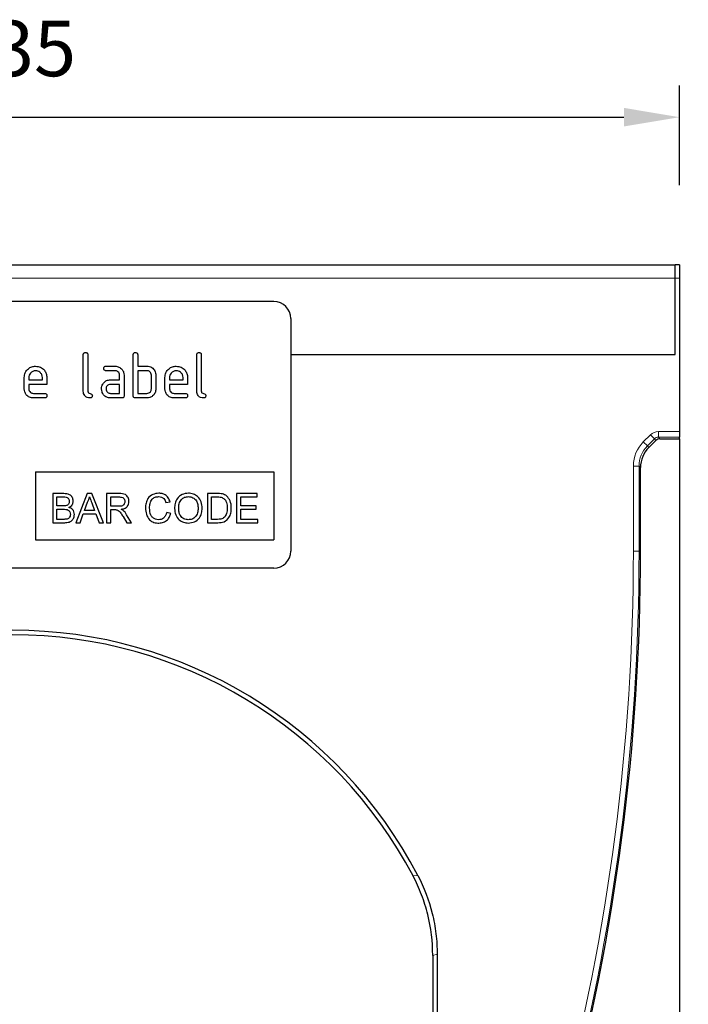
# Model space of a CAD drawing. Units: millimetres. Extents: x -236 to 406, y -84 to 356.
# Drawn here: x 146 to 264, y 183 to 356 of the extents above; entities that cross this region are included whole.
import ezdxf

# ---------------------------------------------------------------- set-up
doc = ezdxf.new("R2010")
doc.units = ezdxf.units.MM
doc.linetypes.add('SLD-Durchgehend', pattern=[0])
doc.layers.add('133549', color=7, linetype='Continuous')
doc.layers.add('DIMENSION', color=3, linetype='Continuous', lineweight=25)
doc.layers.add('TANGENT_EDGES', color=4, linetype='Continuous', lineweight=25)
doc.styles.add('BEMSTIL', font='arial.ttf', dxfattribs={"width": 0.8})
doc.dimstyles.new('BEMASS$0', dxfattribs={"dimscale": 10, "dimtxt": 3.5, "dimasz": 3.5, "dimexe": 2, "dimexo": 0, "dimgap": 1, "dimtad": 1, "dimdec": 1, "dimtxsty": 'BEMSTIL', "dimcen": 3, "dimclrd": 3, "dimclre": 3, "dimclrt": 4, "dimadec": 0, "dimazin": 0, "dimtfac": 1, "dimtdec": 1, "dimtofl": 0, "dimtmove": 0, "dimatfit": 0, "dimfxl": 0, "dimtolj": 1, "dimlwd": -1, "dimlwe": -1, "dimarcsym": 0})

# ---------------------------------------------------------------- blocks, each defined once
blk = doc.blocks.new('*D26')
at = {"layer": 'Defpoints', "color": 0}
for p in [(261.81, 313.1), (262.56, 13.1), (288.56, 13.1)]:
    blk.add_point(p, dxfattribs=at)
at = {"layer": 'DIMENSION', "color": 3}
for p, q in [((275.81, 313.1), (294.16, 313.1)), ((288.56, 303.3), (288.56, 22.9)), ((276.56, 13.1), (294.16, 13.1))]:
    blk.add_line(p, q, dxfattribs=at)
for points in [[(286.92, 303.3), (290.19, 303.3), (288.56, 313.1)], [(286.92, 22.9), (290.19, 22.9), (288.56, 13.1)]]:
    blk.add_solid(points, dxfattribs=at)
at = {"layer": 'DIMENSION', "color": 4, "insert": (271.54, 163.1), "char_height": 9.8, "attachment_point": 2, "rotation": 90, "style": 'BEMSTIL'}
blk.add_mtext('\\A1;300', dxfattribs=at)
blk = doc.blocks.new('*D27')
at = {"layer": 'Defpoints', "color": 0}
for p in [(262.56, 339.1), (27.56, 313.1), (262.56, 313.1)]:
    blk.add_point(p, dxfattribs=at)
at = {"layer": 'DIMENSION', "color": 3}
for p, q in [((27.56, 327.1), (27.56, 344.7)), ((262.56, 327.1), (262.56, 344.7)), ((37.36, 339.1), (252.76, 339.1))]:
    blk.add_line(p, q, dxfattribs=at)
for points in [[(37.36, 340.74), (37.36, 337.47), (27.56, 339.1)], [(252.76, 340.74), (252.76, 337.47), (262.56, 339.1)]]:
    blk.add_solid(points, dxfattribs=at)
at = {"layer": 'DIMENSION', "color": 4, "insert": (145.06, 356.12), "char_height": 9.8, "attachment_point": 2, "style": 'BEMSTIL'}
blk.add_mtext('\\A1;235', dxfattribs=at)
blk = doc.blocks.new('1035923-M_F_FRONT VIEW')
at = {"layer": '133549', "linetype": 'SLD-Durchgehend', "lineweight": 25}
for p, q in [((2245.1, 455.42), (2478.6, 455.42)), ((2478.6, 453.02), (2478.6, 455.42)), ((2479.35, 455.42), (2478.6, 455.42)), ((2479.35, 455.42), (2479.35, 453.02)), ((2478.6, 439.57), (2478.6, 453.02)), ((2479.35, 453.02), (2479.35, 426)), ((2407.85, 448.92), (2315.85, 448.92)), ((2410.85, 445.92), (2410.85, 404.92)), ((2374.25, 433.12), (2374.25, 439.52)), ((2375.05, 439.52), (2375.05, 433.12)), ((2383.05, 432.32), (2383.05, 439.52)), ((2383.85, 439.52), (2383.85, 437.52)), ((2394.25, 433.12), (2394.25, 439.52)), ((2395.05, 439.52), (2395.05, 433.12)), ((2410.85, 439.57), (2478.6, 439.57)), ((2378.26, 437.52), (2379.85, 437.52)), ((2383.85, 437.52), (2385.45, 437.52)), ((2379.85, 436.72), (2378.26, 436.72)), ((2380.65, 435.12), (2380.65, 435.92)), ((2381.45, 435.92), (2381.45, 432.32)), ((2383.85, 436.72), (2383.85, 432.72)), ((2385.45, 436.72), (2383.85, 436.72)), ((2386.25, 433.52), (2386.25, 435.92)), ((2387.05, 435.92), (2387.05, 433.52)), ((2363.85, 433.52), (2363.85, 435.52)), ((2364.65, 435.52), (2364.65, 435.12)), ((2364.65, 435.12), (2367.04, 435.12)), ((2364.65, 434.32), (2364.65, 433.52)), ((2367.83, 434.32), (2364.65, 434.32)), ((2367.04, 435.12), (2367.04, 435.52)), ((2367.83, 435.52), (2367.83, 434.32)), ((2379.06, 435.12), (2380.65, 435.12)), ((2380.65, 434.32), (2379.06, 434.32)), ((2380.65, 432.72), (2380.65, 434.32)), ((2388.65, 433.52), (2388.65, 435.52)), ((2389.45, 435.52), (2389.45, 435.12)), ((2389.45, 435.12), (2391.84, 435.12)), ((2389.45, 434.32), (2389.45, 433.52)), ((2392.63, 434.32), (2389.45, 434.32)), ((2391.84, 435.12), (2391.84, 435.52)), ((2392.63, 435.52), (2392.63, 434.32)), ((2365.45, 432.72), (2367.44, 432.72)), ((2379.06, 432.72), (2380.65, 432.72)), ((2383.85, 432.72), (2385.45, 432.72)), ((2390.25, 432.72), (2392.24, 432.72)), ((2367.44, 431.92), (2365.45, 431.92)), ((2381.05, 431.92), (2379.06, 431.92)), ((2385.45, 431.92), (2383.45, 431.92)), ((2392.24, 431.92), (2390.25, 431.92)), ((2479.35, 426), (2479.35, 425)), ((2475.2, 424.44), (2473.95, 423.2)), ((2475.9, 424.73), (2479.35, 424.73)), ((2479.35, 424.73), (2479.35, 425)), ((2479.35, 424.73), (2479.35, 155.42)), ((2365.85, 418.92), (2407.85, 418.92)), ((2365.85, 418.92), (2365.85, 406.92)), ((2407.85, 418.92), (2407.85, 406.92)), ((2472.49, 404.92), (2472.49, 419.66)), ((2368.87, 415.06), (2368.87, 409.92)), ((2370.8, 415.06), (2368.87, 415.06)), ((2374.95, 415.06), (2372.91, 409.92)), ((2375.77, 415.06), (2374.95, 415.06)), ((2377.81, 409.92), (2375.77, 415.06)), ((2378.36, 415.06), (2378.36, 409.92)), ((2380.58, 415.06), (2378.36, 415.06)), ((2396.14, 415.06), (2396.14, 409.92)), ((2397.89, 415.06), (2396.14, 415.06)), ((2401.27, 415.06), (2401.27, 409.92)), ((2404.9, 415.06), (2401.27, 415.06)), ((2404.9, 414.47), (2404.9, 415.06)), ((2369.6, 414.47), (2370.58, 414.47)), ((2369.6, 412.89), (2369.6, 414.47)), ((2374.48, 412.1), (2375.01, 413.52)), ((2375.74, 413.45), (2376.24, 412.1)), ((2379.08, 414.47), (2380.61, 414.47)), ((2379.08, 412.82), (2379.08, 414.47)), ((2388.83, 413.48), (2389.55, 413.63)), ((2396.86, 414.47), (2397.9, 414.47)), ((2396.86, 410.52), (2396.86, 414.47)), ((2402, 414.47), (2404.9, 414.47)), ((2402, 412.89), (2402, 414.47)), ((2370.66, 412.89), (2369.6, 412.89)), ((2369.6, 412.29), (2370.73, 412.29)), ((2369.6, 410.52), (2369.6, 412.29)), ((2373.68, 409.92), (2374.26, 411.5)), ((2374.26, 411.5), (2376.45, 411.5)), ((2376.24, 412.1), (2374.48, 412.1)), ((2376.45, 411.5), (2377.04, 409.92)), ((2380.46, 412.82), (2379.08, 412.82)), ((2379.08, 412.23), (2379.82, 412.23)), ((2379.08, 409.92), (2379.08, 412.23)), ((2389.68, 411.57), (2388.96, 411.74)), ((2404.7, 412.89), (2402, 412.89)), ((2402, 412.29), (2404.7, 412.29)), ((2402, 410.52), (2402, 412.29)), ((2404.7, 412.29), (2404.7, 412.89)), ((2368.87, 409.92), (2370.8, 409.92)), ((2370.81, 410.52), (2369.6, 410.52)), ((2372.91, 409.92), (2373.68, 409.92)), ((2377.04, 409.92), (2377.81, 409.92)), ((2378.36, 409.92), (2379.08, 409.92)), ((2381.26, 411.01), (2381.9, 409.92)), ((2382.73, 409.92), (2381.89, 411.34)), ((2381.9, 409.92), (2382.73, 409.92)), ((2396.14, 409.92), (2397.98, 409.92)), ((2397.92, 410.52), (2396.86, 410.52)), ((2401.27, 409.92), (2405.03, 409.92)), ((2405.03, 410.52), (2402, 410.52)), ((2405.03, 409.92), (2405.03, 410.52)), ((2365.85, 406.92), (2407.85, 406.92)), ((2407.85, 401.92), (2315.85, 401.92)), ((2435.85, 333.65), (2435.85, 272.51)), ((2436.64, 333.85), (2436.64, 272.36))]:
    blk.add_line(p, q, dxfattribs=at)
for centre, radius, start, end in [((2407.85, 445.92), 3, 0, 90), ((2407.85, 404.92), 3, 270, 0), ((2082.37, 404.92), 390.12, 330.2993, 0), ((2361.85, 310.41), 80.55, 27.6169, 152.3831), ((2361.85, 310.41), 79.76, 27.8384, 152.1616)]:
    blk.add_arc(centre, radius, start, end, dxfattribs=at)
for centre, major_axis, start_param, end_param in [((2475.91, 423.73), (-0.708, 0.708), 5.49813, 6.283528), ((2477.49, 419.66), (3.54, -3.54), 3.141935, 3.926648)]:
    blk.add_ellipse(centre, major_axis=major_axis, ratio=0.999315, start_param=start_param, end_param=end_param, dxfattribs=at)
for points, knots in [([(2374.25, 439.52), (2374.25, 439.58), (2374.26, 439.71), (2374.36, 439.85), (2374.51, 439.92), (2374.6, 439.92), (2374.65, 439.92)], [0, 0, 0, 0, 0.280763, 0.5590067, 0.7792527, 1, 1, 1, 1]), ([(2374.65, 439.92), (2374.71, 439.92), (2374.83, 439.91), (2374.98, 439.81), (2375.04, 439.67), (2375.05, 439.57), (2375.05, 439.52)], [0, 0, 0, 0, 0.280669, 0.558931, 0.779165, 1, 1, 1, 1]), ([(2383.05, 439.52), (2383.05, 439.58), (2383.06, 439.71), (2383.16, 439.85), (2383.31, 439.92), (2383.4, 439.92), (2383.45, 439.92)], [0, 0, 0, 0, 0.280763, 0.559007, 0.779253, 1, 1, 1, 1]), ([(2383.45, 439.92), (2383.51, 439.92), (2383.63, 439.91), (2383.78, 439.81), (2383.84, 439.67), (2383.85, 439.57), (2383.85, 439.52)], [0, 0, 0, 0, 0.280669, 0.558931, 0.779165, 1, 1, 1, 1]), ([(2394.25, 439.52), (2394.25, 439.58), (2394.26, 439.71), (2394.36, 439.85), (2394.51, 439.92), (2394.6, 439.92), (2394.65, 439.92)], [0, 0, 0, 0, 0.280763, 0.559007, 0.779253, 1, 1, 1, 1]), ([(2394.65, 439.92), (2394.71, 439.92), (2394.83, 439.91), (2394.98, 439.81), (2395.04, 439.67), (2395.05, 439.57), (2395.05, 439.52)], [0, 0, 0, 0, 0.280669, 0.558931, 0.779165, 1, 1, 1, 1]), ([(2363.85, 435.52), (2363.89, 435.82), (2363.95, 436.41), (2364.5, 437.06), (2365.15, 437.46), (2365.61, 437.5), (2365.84, 437.52)], [0, 0, 0, 0, 0.279553, 0.559352, 0.779634, 1, 1, 1, 1]), ([(2365.84, 437.52), (2366.14, 437.49), (2366.73, 437.42), (2367.38, 436.88), (2367.78, 436.22), (2367.81, 435.75), (2367.83, 435.52)], [0, 0, 0, 0, 0.279581, 0.55926, 0.779571, 1, 1, 1, 1]), ([(2377.87, 437.12), (2377.87, 437.18), (2377.88, 437.3), (2377.97, 437.45), (2378.12, 437.52), (2378.22, 437.52), (2378.26, 437.52)], [0, 0, 0, 0, 0.2806695, 0.5588982, 0.7790691, 1, 1, 1, 1]), ([(2379.85, 437.52), (2380.09, 437.5), (2380.56, 437.44), (2381.09, 437.01), (2381.4, 436.48), (2381.44, 436.11), (2381.45, 435.92)], [0, 0, 0, 0, 0.279576, 0.559296, 0.779523, 1, 1, 1, 1]), ([(2385.45, 437.52), (2385.61, 437.51), (2385.92, 437.49), (2386.45, 437.26), (2386.69, 436.93), (2386.84, 436.73)], [0, 0, 0, 0, 0.2808194, 0.5612528, 1, 1, 1, 1]), ([(2388.65, 435.52), (2388.69, 435.82), (2388.75, 436.41), (2389.3, 437.06), (2389.95, 437.46), (2390.41, 437.5), (2390.64, 437.52)], [0, 0, 0, 0, 0.279553, 0.559352, 0.779634, 1, 1, 1, 1]), ([(2390.64, 437.52), (2390.94, 437.49), (2391.53, 437.42), (2392.18, 436.88), (2392.58, 436.22), (2392.61, 435.75), (2392.63, 435.52)], [0, 0, 0, 0, 0.279581, 0.55926, 0.779571, 1, 1, 1, 1]), ([(2365.84, 436.71), (2365.67, 436.69), (2365.32, 436.65), (2364.93, 436.32), (2364.69, 435.94), (2364.66, 435.66), (2364.65, 435.52)], [0, 0, 0, 0, 0.279532, 0.559299, 0.779622, 1, 1, 1, 1]), ([(2367.04, 435.52), (2367.02, 435.7), (2366.98, 436.05), (2366.65, 436.44), (2366.26, 436.68), (2365.98, 436.7), (2365.84, 436.71)], [0, 0, 0, 0, 0.279524, 0.559345, 0.779653, 1, 1, 1, 1]), ([(2378.26, 436.72), (2378.2, 436.73), (2378.08, 436.73), (2377.93, 436.83), (2377.87, 436.98), (2377.87, 437.08), (2377.87, 437.12)], [0, 0, 0, 0, 0.280747, 0.559078, 0.7793, 1, 1, 1, 1]), ([(2380.65, 435.92), (2380.64, 436.04), (2380.61, 436.28), (2380.4, 436.54), (2380.13, 436.7), (2379.95, 436.72), (2379.85, 436.72)], [0, 0, 0, 0, 0.27963, 0.559223, 0.779548, 1, 1, 1, 1]), ([(2386.25, 435.92), (2386.24, 436.04), (2386.21, 436.28), (2386, 436.54), (2385.73, 436.7), (2385.54, 436.72), (2385.45, 436.72)], [0, 0, 0, 0, 0.279621, 0.559225, 0.779528, 1, 1, 1, 1]), ([(2386.84, 436.73), (2386.91, 436.59), (2387.03, 436.33), (2387.04, 436.05), (2387.05, 435.92)], [0, 0, 0, 0, 0.559798, 1, 1, 1, 1]), ([(2390.64, 436.71), (2390.47, 436.69), (2390.12, 436.65), (2389.73, 436.32), (2389.49, 435.94), (2389.46, 435.66), (2389.45, 435.52)], [0, 0, 0, 0, 0.279532, 0.559299, 0.779622, 1, 1, 1, 1]), ([(2391.84, 435.52), (2391.82, 435.7), (2391.78, 436.05), (2391.45, 436.44), (2391.06, 436.68), (2390.78, 436.7), (2390.64, 436.71)], [0, 0, 0, 0, 0.2795241, 0.5593448, 0.779653, 1, 1, 1, 1]), ([(2377.47, 433.52), (2377.48, 433.68), (2377.5, 433.96), (2377.62, 434.22), (2377.68, 434.33)], [0, 0, 0, 0, 0.5598098, 1, 1, 1, 1]), ([(2377.68, 434.33), (2377.77, 434.46), (2377.94, 434.72), (2378.41, 435.06), (2378.81, 435.1), (2379.06, 435.12)], [0, 0, 0, 0, 0.280755, 0.561071, 1, 1, 1, 1]), ([(2379.06, 434.32), (2378.94, 434.31), (2378.71, 434.28), (2378.45, 434.06), (2378.29, 433.8), (2378.27, 433.62), (2378.26, 433.52)], [0, 0, 0, 0, 0.279478, 0.559304, 0.77968, 1, 1, 1, 1]), ([(2365.45, 431.92), (2365.21, 431.95), (2364.74, 432), (2364.21, 432.44), (2363.9, 432.97), (2363.87, 433.34), (2363.85, 433.52)], [0, 0, 0, 0, 0.279619, 0.559267, 0.779559, 1, 1, 1, 1]), ([(2364.65, 433.52), (2364.67, 433.41), (2364.7, 433.17), (2364.91, 432.91), (2365.17, 432.75), (2365.36, 432.73), (2365.45, 432.72)], [0, 0, 0, 0, 0.279457, 0.559355, 0.779724, 1, 1, 1, 1]), ([(2367.44, 432.72), (2367.5, 432.72), (2367.62, 432.71), (2367.77, 432.61), (2367.83, 432.47), (2367.83, 432.37), (2367.83, 432.32)], [0, 0, 0, 0, 0.280653, 0.559015, 0.779223, 1, 1, 1, 1]), ([(2367.83, 432.32), (2367.83, 432.26), (2367.82, 432.14), (2367.72, 431.99), (2367.58, 431.93), (2367.48, 431.93), (2367.44, 431.92)], [0, 0, 0, 0, 0.280602, 0.55855, 0.778688, 1, 1, 1, 1]), ([(2375.45, 431.92), (2375.27, 431.94), (2374.91, 431.97), (2374.49, 432.28), (2374.28, 432.7), (2374.26, 432.98), (2374.25, 433.12)], [0, 0, 0, 0, 0.28008, 0.559069, 0.779201, 1, 1, 1, 1]), ([(2375.05, 433.12), (2375.06, 433.07), (2375.07, 432.97), (2375.2, 432.8), (2375.45, 432.72), (2375.7, 432.65), (2375.83, 432.48), (2375.84, 432.37), (2375.85, 432.32)], [0, 0, 0, 0, 0.125305, 0.250335, 0.499896, 0.749686, 0.874716, 1, 1, 1, 1]), ([(2375.85, 432.32), (2375.84, 432.26), (2375.84, 432.14), (2375.74, 431.99), (2375.59, 431.93), (2375.5, 431.93), (2375.45, 431.92)], [0, 0, 0, 0, 0.280602, 0.55855, 0.778688, 1, 1, 1, 1]), ([(2379.06, 431.92), (2378.82, 431.95), (2378.35, 432), (2377.83, 432.44), (2377.52, 432.97), (2377.48, 433.34), (2377.47, 433.52)], [0, 0, 0, 0, 0.279642, 0.559234, 0.779508, 1, 1, 1, 1]), ([(2378.26, 433.52), (2378.28, 433.41), (2378.31, 433.17), (2378.52, 432.91), (2378.78, 432.75), (2378.97, 432.73), (2379.06, 432.72)], [0, 0, 0, 0, 0.2794572, 0.5593552, 0.7797238, 1, 1, 1, 1]), ([(2381.45, 432.32), (2381.45, 432.26), (2381.44, 432.14), (2381.34, 431.99), (2381.19, 431.93), (2381.1, 431.93), (2381.05, 431.92)], [0, 0, 0, 0, 0.280596, 0.558566, 0.778787, 1, 1, 1, 1]), ([(2383.45, 431.92), (2383.39, 431.93), (2383.27, 431.93), (2383.12, 432.03), (2383.06, 432.18), (2383.05, 432.28), (2383.05, 432.32)], [0, 0, 0, 0, 0.280711, 0.558625, 0.778846, 1, 1, 1, 1]), ([(2387.05, 433.52), (2387.02, 433.29), (2386.97, 432.81), (2386.54, 432.29), (2386.01, 431.97), (2385.64, 431.94), (2385.45, 431.92)], [0, 0, 0, 0, 0.279624, 0.559286, 0.779575, 1, 1, 1, 1]), ([(2385.45, 432.72), (2385.57, 432.74), (2385.81, 432.76), (2386.07, 432.98), (2386.23, 433.24), (2386.24, 433.43), (2386.25, 433.52)], [0, 0, 0, 0, 0.279574, 0.559225, 0.779646, 1, 1, 1, 1]), ([(2390.25, 431.92), (2390.01, 431.95), (2389.54, 432), (2389.01, 432.44), (2388.7, 432.97), (2388.67, 433.34), (2388.65, 433.52)], [0, 0, 0, 0, 0.279619, 0.559267, 0.779559, 1, 1, 1, 1]), ([(2389.45, 433.52), (2389.47, 433.41), (2389.5, 433.17), (2389.71, 432.91), (2389.97, 432.75), (2390.16, 432.73), (2390.25, 432.72)], [0, 0, 0, 0, 0.279457, 0.559355, 0.779724, 1, 1, 1, 1]), ([(2392.24, 432.72), (2392.3, 432.72), (2392.42, 432.71), (2392.57, 432.61), (2392.63, 432.47), (2392.63, 432.37), (2392.63, 432.32)], [0, 0, 0, 0, 0.280653, 0.559015, 0.779223, 1, 1, 1, 1]), ([(2392.63, 432.32), (2392.63, 432.26), (2392.62, 432.14), (2392.52, 431.99), (2392.38, 431.93), (2392.28, 431.93), (2392.24, 431.92)], [0, 0, 0, 0, 0.280602, 0.55855, 0.778688, 1, 1, 1, 1]), ([(2395.45, 431.92), (2395.27, 431.94), (2394.91, 431.97), (2394.49, 432.28), (2394.28, 432.7), (2394.26, 432.98), (2394.25, 433.12)], [0, 0, 0, 0, 0.28008, 0.559069, 0.779201, 1, 1, 1, 1]), ([(2395.05, 433.12), (2395.06, 433.07), (2395.07, 432.97), (2395.2, 432.8), (2395.45, 432.72), (2395.7, 432.65), (2395.83, 432.48), (2395.84, 432.37), (2395.85, 432.32)], [0, 0, 0, 0, 0.125305, 0.250335, 0.499896, 0.749686, 0.874716, 1, 1, 1, 1]), ([(2395.85, 432.32), (2395.84, 432.26), (2395.84, 432.14), (2395.74, 431.99), (2395.59, 431.93), (2395.5, 431.93), (2395.45, 431.92)], [0, 0, 0, 0, 0.280602, 0.55855, 0.778688, 1, 1, 1, 1]), ([(2372.49, 413.73), (2372.46, 413.95), (2372.38, 414.41), (2371.76, 415.01), (2371.16, 415.04), (2370.8, 415.06)], [0, 0, 0, 0, 0.279967, 0.559633, 1, 1, 1, 1]), ([(2382.31, 413.67), (2382.28, 413.91), (2382.22, 414.38), (2381.6, 415.05), (2380.97, 415.06), (2380.58, 415.06)], [0, 0, 0, 0, 0.28058, 0.55933, 1, 1, 1, 1]), ([(2387.57, 415.13), (2387.2, 415.08), (2386.46, 415), (2385.64, 414.29), (2385.26, 413.4), (2385.22, 412.82), (2385.2, 412.53)], [0, 0, 0, 0, 0.279748, 0.558427, 0.778969, 1, 1, 1, 1]), ([(2389.55, 413.63), (2389.46, 413.87), (2389.29, 414.34), (2388.76, 414.83), (2388.16, 415.09), (2387.77, 415.11), (2387.57, 415.13)], [0, 0, 0, 0, 0.280034, 0.559432, 0.779521, 1, 1, 1, 1]), ([(2392.78, 415.13), (2392.4, 415.08), (2391.62, 415), (2390.79, 414.25), (2390.39, 413.33), (2390.36, 412.73), (2390.34, 412.42)], [0, 0, 0, 0, 0.279561, 0.558626, 0.779012, 1, 1, 1, 1]), ([(2395.21, 412.48), (2395.18, 412.86), (2395.12, 413.62), (2394.52, 414.53), (2393.67, 415.04), (2393.08, 415.1), (2392.78, 415.13)], [0, 0, 0, 0, 0.280402, 0.559503, 0.779637, 1, 1, 1, 1]), ([(2398.8, 414.99), (2398.63, 415.01), (2398.33, 415.06), (2398.03, 415.06), (2397.89, 415.06)], [0, 0, 0, 0, 0.559733, 1, 1, 1, 1]), ([(2399.55, 414.62), (2399.42, 414.71), (2399.19, 414.88), (2398.92, 414.95), (2398.8, 414.99)], [0, 0, 0, 0, 0.559615, 1, 1, 1, 1]), ([(2370.58, 414.47), (2370.86, 414.48), (2371.23, 414.49), (2371.57, 414.25), (2371.73, 414.01), (2371.76, 413.8), (2371.77, 413.66)], [0, 0, 0, 0, 0.499756, 0.624981, 0.750488, 1, 1, 1, 1]), ([(2371.77, 413.66), (2371.77, 413.58), (2371.75, 413.4), (2371.64, 413.18), (2371.47, 413.02), (2371.34, 412.97), (2371.27, 412.95)], [0, 0, 0, 0, 0.280244, 0.559695, 0.779758, 1, 1, 1, 1]), ([(2371.72, 412.62), (2371.84, 412.69), (2372.07, 412.81), (2372.4, 413.18), (2372.46, 413.52), (2372.49, 413.73)], [0, 0, 0, 0, 0.281363, 0.56221, 1, 1, 1, 1]), ([(2375.01, 413.52), (2375.09, 413.69), (2375.24, 413.99), (2375.32, 414.32), (2375.36, 414.47)], [0, 0, 0, 0, 0.559975, 1, 1, 1, 1]), ([(2375.36, 414.47), (2375.43, 414.28), (2375.56, 413.94), (2375.68, 413.6), (2375.74, 413.45)], [0, 0, 0, 0, 0.559998, 1, 1, 1, 1]), ([(2381.58, 413.66), (2381.57, 413.56), (2381.55, 413.36), (2381.41, 413.09), (2381.04, 412.83), (2380.7, 412.82), (2380.46, 412.82)], [0, 0, 0, 0, 0.18699, 0.373845, 0.560268, 1, 1, 1, 1]), ([(2380.61, 414.47), (2380.75, 414.46), (2381.01, 414.45), (2381.36, 414.27), (2381.55, 413.98), (2381.57, 413.76), (2381.58, 413.66)], [0, 0, 0, 0, 0.281111, 0.559739, 0.779685, 1, 1, 1, 1]), ([(2380.94, 412.29), (2381.14, 412.33), (2381.54, 412.41), (2382.01, 412.74), (2382.27, 413.2), (2382.29, 413.52), (2382.31, 413.67)], [0, 0, 0, 0, 0.280721, 0.559709, 0.77969, 1, 1, 1, 1]), ([(2385.93, 412.53), (2385.95, 412.8), (2385.98, 413.34), (2386.3, 414.05), (2386.89, 414.48), (2387.32, 414.51), (2387.54, 414.53)], [0, 0, 0, 0, 0.281158, 0.560247, 0.779804, 1, 1, 1, 1]), ([(2387.54, 414.53), (2387.71, 414.52), (2388.04, 414.49), (2388.57, 414.14), (2388.73, 413.73), (2388.83, 413.48)], [0, 0, 0, 0, 0.280694, 0.560413, 1, 1, 1, 1]), ([(2391.07, 412.42), (2391.08, 412.7), (2391.1, 413.28), (2391.47, 414.03), (2392.1, 414.46), (2392.56, 414.51), (2392.79, 414.53)], [0, 0, 0, 0, 0.281196, 0.559716, 0.779864, 1, 1, 1, 1]), ([(2392.79, 414.53), (2393.07, 414.49), (2393.63, 414.42), (2394.2, 413.83), (2394.46, 413.15), (2394.48, 412.71), (2394.49, 412.49)], [0, 0, 0, 0, 0.279108, 0.557988, 0.778771, 1, 1, 1, 1]), ([(2397.9, 414.47), (2398.06, 414.47), (2398.35, 414.47), (2398.63, 414.39), (2398.75, 414.36)], [0, 0, 0, 0, 0.56051, 1, 1, 1, 1]), ([(2398.75, 414.36), (2398.92, 414.25), (2399.26, 414.03), (2399.59, 413.36), (2399.61, 412.85), (2399.63, 412.53)], [0, 0, 0, 0, 0.278696, 0.558864, 1, 1, 1, 1]), ([(2400.35, 412.52), (2400.33, 412.96), (2400.28, 413.76), (2399.77, 414.36), (2399.55, 414.62)], [0, 0, 0, 0, 0.560981, 1, 1, 1, 1]), ([(2371.27, 412.95), (2371.16, 412.93), (2370.96, 412.89), (2370.75, 412.89), (2370.66, 412.89)], [0, 0, 0, 0, 0.559459, 1, 1, 1, 1]), ([(2370.73, 412.29), (2371.03, 412.29), (2371.41, 412.29), (2371.76, 412.02), (2371.93, 411.77), (2371.95, 411.55), (2371.97, 411.4)], [0, 0, 0, 0, 0.498846, 0.624454, 0.750198, 1, 1, 1, 1]), ([(2372.69, 411.39), (2372.68, 411.55), (2372.65, 411.87), (2372.33, 412.36), (2371.96, 412.52), (2371.72, 412.62)], [0, 0, 0, 0, 0.28088, 0.561474, 1, 1, 1, 1]), ([(2379.82, 412.23), (2379.89, 412.23), (2380.01, 412.23), (2380.13, 412.21), (2380.18, 412.2)], [0, 0, 0, 0, 0.56011, 1, 1, 1, 1]), ([(2380.18, 412.2), (2380.32, 412.14), (2380.61, 412.01), (2380.92, 411.55), (2381.13, 411.21), (2381.26, 411.01)], [0, 0, 0, 0, 0.278201, 0.558672, 1, 1, 1, 1]), ([(2381.34, 412.04), (2381.27, 412.1), (2381.15, 412.19), (2381.01, 412.26), (2380.94, 412.29)], [0, 0, 0, 0, 0.559669, 1, 1, 1, 1]), ([(2381.89, 411.34), (2381.8, 411.48), (2381.64, 411.74), (2381.44, 411.95), (2381.34, 412.04)], [0, 0, 0, 0, 0.560029, 1, 1, 1, 1]), ([(2385.2, 412.53), (2385.24, 412.15), (2385.3, 411.4), (2385.83, 410.43), (2386.69, 409.91), (2387.29, 409.87), (2387.59, 409.86)], [0, 0, 0, 0, 0.28068, 0.559986, 0.77938, 1, 1, 1, 1]), ([(2387.52, 410.45), (2387.33, 410.47), (2386.97, 410.51), (2386.47, 410.79), (2386, 411.46), (2385.96, 412.09), (2385.93, 412.53)], [0, 0, 0, 0, 0.186965, 0.373837, 0.560523, 1, 1, 1, 1]), ([(2388.96, 411.74), (2388.91, 411.54), (2388.8, 411.16), (2388.44, 410.73), (2387.98, 410.48), (2387.67, 410.46), (2387.52, 410.45)], [0, 0, 0, 0, 0.280491, 0.559766, 0.77972, 1, 1, 1, 1]), ([(2387.59, 409.86), (2387.86, 409.88), (2388.41, 409.93), (2389.08, 410.37), (2389.49, 410.95), (2389.62, 411.36), (2389.68, 411.57)], [0, 0, 0, 0, 0.27993, 0.559196, 0.779393, 1, 1, 1, 1]), ([(2390.34, 412.42), (2390.38, 412.05), (2390.46, 411.31), (2391.07, 410.44), (2391.9, 409.93), (2392.49, 409.88), (2392.78, 409.86)], [0, 0, 0, 0, 0.280155, 0.55943, 0.779617, 1, 1, 1, 1]), ([(2392.77, 410.45), (2392.5, 410.48), (2391.95, 410.55), (2391.37, 411.11), (2391.1, 411.77), (2391.08, 412.2), (2391.07, 412.42)], [0, 0, 0, 0, 0.279186, 0.558445, 0.77893, 1, 1, 1, 1]), ([(2394.49, 412.49), (2394.48, 412.21), (2394.45, 411.64), (2394.05, 410.94), (2393.44, 410.51), (2393, 410.47), (2392.77, 410.45)], [0, 0, 0, 0, 0.280839, 0.559975, 0.779861, 1, 1, 1, 1]), ([(2392.78, 409.86), (2393.15, 409.9), (2393.91, 409.99), (2394.74, 410.7), (2395.15, 411.6), (2395.19, 412.19), (2395.21, 412.48)], [0, 0, 0, 0, 0.279744, 0.558498, 0.779065, 1, 1, 1, 1]), ([(2397.98, 409.92), (2398.36, 409.94), (2399.12, 409.98), (2399.96, 410.72), (2400.3, 411.63), (2400.34, 412.22), (2400.35, 412.52)], [0, 0, 0, 0, 0.280578, 0.557944, 0.778763, 1, 1, 1, 1]), ([(2399.63, 412.53), (2399.62, 412.19), (2399.6, 411.6), (2399.28, 411.1), (2399.13, 410.88)], [0, 0, 0, 0, 0.561257, 1, 1, 1, 1]), ([(2370.8, 409.92), (2371.06, 409.93), (2371.56, 409.95), (2372.24, 410.23), (2372.62, 410.8), (2372.67, 411.2), (2372.69, 411.39)], [0, 0, 0, 0, 0.2812825, 0.5601676, 0.7799883, 1, 1, 1, 1]), ([(2371.25, 410.54), (2371.17, 410.53), (2371.02, 410.52), (2370.88, 410.52), (2370.81, 410.52)], [0, 0, 0, 0, 0.559832, 1, 1, 1, 1]), ([(2371.97, 411.4), (2371.96, 411.29), (2371.94, 411.06), (2371.77, 410.77), (2371.52, 410.6), (2371.34, 410.56), (2371.25, 410.54)], [0, 0, 0, 0, 0.280033, 0.559559, 0.779331, 1, 1, 1, 1]), ([(2399.13, 410.88), (2399.04, 410.8), (2398.85, 410.65), (2398.42, 410.53), (2398.11, 410.52), (2397.92, 410.52)], [0, 0, 0, 0, 0.279373, 0.559396, 1, 1, 1, 1]), ([(2435.85, 333.65), (2435.85, 336.1), (2435.56, 338.5), (2434.83, 341.43), (2434.67, 342.01), (2434.31, 343.18), (2434.11, 343.75), (2433.45, 345.47), (2432.95, 346.58), (2432.38, 347.66)], [0, 0, 0, 0, 0.5, 0.5, 0.625, 0.625, 0.75, 0.75, 1, 1, 1, 1]), ([(2433.22, 347.75), (2434.34, 345.6), (2435.19, 343.36), (2435.91, 340.45), (2436.03, 339.86), (2436.25, 338.67), (2436.34, 338.07), (2436.56, 336.27), (2436.64, 335.06), (2436.64, 333.85)], [0, 0, 0, 0, 0.5, 0.5, 0.625, 0.625, 0.75, 0.75, 1, 1, 1, 1])]:
    blk.add_open_spline(points, degree=3, knots=knots, dxfattribs=at)
at = {"layer": 'TANGENT_EDGES', "linetype": 'SLD-Durchgehend', "lineweight": 18}
for p, q in [((2245.1, 453.02), (2478.6, 453.02)), ((2478.6, 453.02), (2479.35, 453.02)), ((2410.85, 439.57), (2478.6, 439.57)), ((2472.98, 424.16), (2474.23, 425.41)), ((2474.93, 424.7), (2474.23, 425.41)), ((2475.64, 425), (2475.64, 426)), ((2475.64, 426), (2479.35, 426)), ((2473.69, 423.46), (2472.98, 424.16)), ((2474.93, 424.7), (2473.69, 423.46)), ((2475.2, 424.44), (2474.93, 424.7)), ((2475.64, 425), (2475.9, 424.73)), ((2479.35, 425), (2475.64, 425)), ((2473.69, 423.46), (2473.95, 423.2)), ((2472.23, 419.92), (2471.23, 419.92)), ((2471.23, 404.92), (2471.23, 419.92)), ((2472.23, 419.92), (2472.23, 404.92)), ((2472.49, 419.66), (2472.23, 419.92)), ((2472.23, 404.92), (2471.23, 404.92)), ((2472.49, 404.92), (2472.23, 404.92)), ((2432.38, 347.66), (2433.22, 347.75)), ((2436.64, 333.85), (2435.85, 333.65))]:
    blk.add_line(p, q, dxfattribs=at)
for radius in [388.86, 389.86]:
    blk.add_arc((2082.37, 404.92), radius, 330.2993, 0, dxfattribs=at)
for centre, major_axis, ratio, start_param, end_param in [((2475.64, 424), (-1.42, 1.42), 0.999315, 5.49813, 6.283528), ((2477.23, 419.92), (4.25, -4.25), 0.999315, 3.141935, 3.926648), ((2475.64, 424), (0.709, -0.709), 0.997948, 2.356537, 3.141935), ((2477.23, 419.92), (-3.54, 3.54), 0.999041, 0.000343, 0.785056)]:
    blk.add_ellipse(centre, major_axis=major_axis, ratio=ratio, start_param=start_param, end_param=end_param, dxfattribs=at)

msp = doc.modelspace()

# ---------------------------------------------------------------- block references
at = {"layer": '133549'}
msp.add_blockref('1035923-M_F_FRONT VIEW', (-2216.8, -142.32), dxfattribs=at)

# ---------------------------------------------------------------- dimensions: what is measured, and where the dimension line sits
at = {"layer": 'DIMENSION'}
dim = msp.add_linear_dim(base=(262.56, 339.1), p1=(27.56, 313.1), p2=(262.56, 313.1), dimstyle='BEMASS$0', override={"dimscale": 7, "dimtxt": 1.4, "dimasz": 1.4, "dimexe": 0.8, "dimexo": 2, "dimtad": 3, "dimdec": 0, "dimdle": 1, "dimtofl": 1, "dimtfill": 1}, dxfattribs=at)
dim.commit()
dim.dimension.update_dxf_attribs({"geometry": '*D27', "text_midpoint": (145.06, 339.1), "dimtype": 160})
dim = msp.add_linear_dim(base=(288.56, 13.1), p1=(261.81, 313.1), p2=(262.56, 13.1), angle=90, dimstyle='BEMASS$0', override={"dimscale": 7, "dimtxt": 1.4, "dimasz": 1.4, "dimexe": 0.8, "dimexo": 2, "dimtad": 3, "dimdec": 0, "dimdle": 1, "dimtofl": 1, "dimtfill": 1}, dxfattribs=at)
dim.commit()
dim.dimension.update_dxf_attribs({"geometry": '*D26', "text_midpoint": (288.56, 163.1), "dimtype": 160})

doc.saveas('drawing.dxf')
